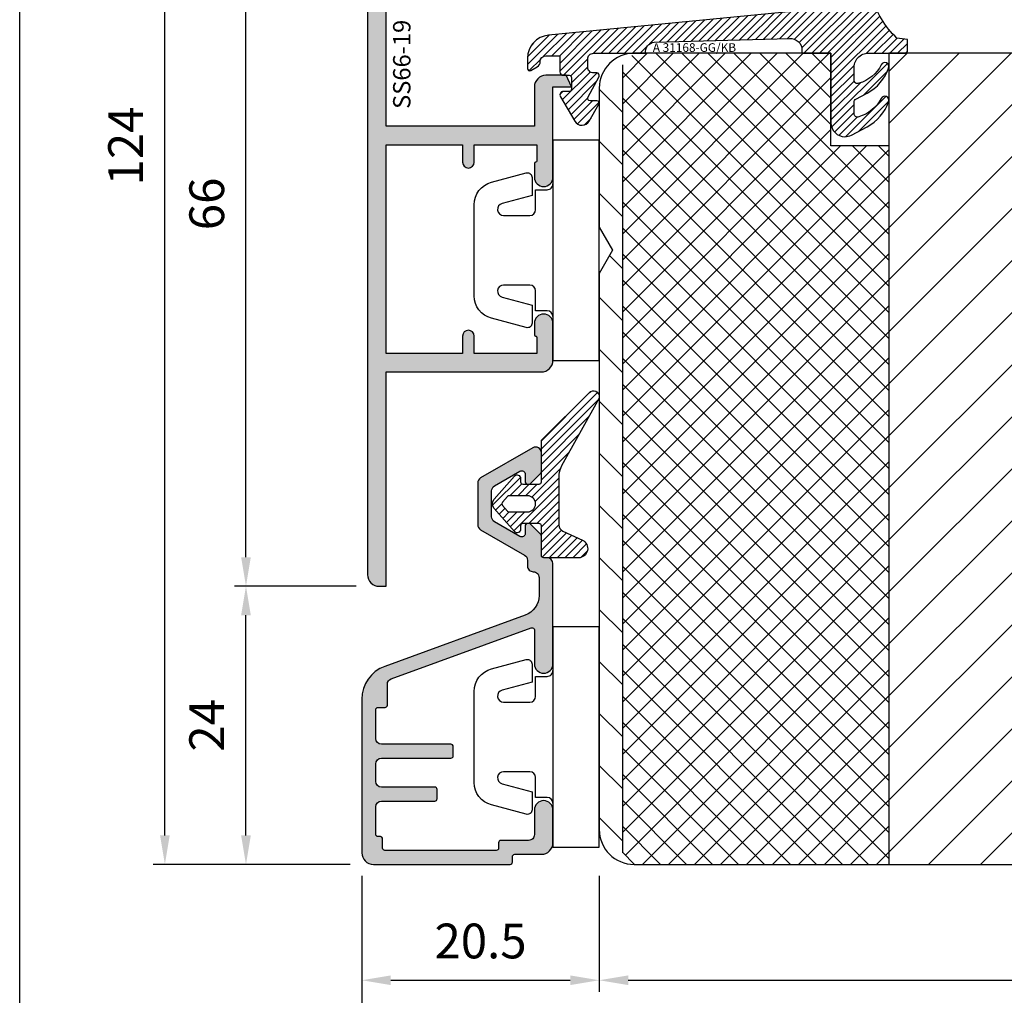
# Model space of a CAD drawing. Units: millimetres. Extents: x -1770 to 4420, y -2028 to 888.
# Drawn here: x 30 to 200, y 97 to 266 of the extents above; entities that cross this region are included whole.
import ezdxf
from ezdxf.xclip import XClip

# ---------------------------------------------------------------- set-up
doc = ezdxf.new("R2010")
doc.units = ezdxf.units.MM
doc.header["$LTSCALE"] = 2
doc.header["$XCLIPFRAME"] = 0
doc.linetypes.add('ECO-IDEALU_Holz-BR_unten$0$IDEALU68plus_Holz-BR_unten$0$AM_DIN_F_W050', pattern=[6.25, 4.75, -1.5])
doc.linetypes.add('IDEALU_Alu-BR_66-19$0$AM_DIN_G_W050', pattern=[13.75, 9.75, -1.5, 1, -1.5])
for name, color, linetype, lineweight in [('AM_5', 3, 'Continuous', 25), ('ECO-IDEALU_Holz-BR_unten$0$IDEALU68plus_Innenfalz', 6, 'ECO-IDEALU_Holz-BR_unten$0$IDEALU68plus_Holz-BR_unten$0$AM_DIN_F_W050', 25), ('FBA2-Dichtung$0$Schraffur_Dichtung', 1, 'Continuous', 25), ('IDEAL-ECOPLANO_Mitteldichtung$0$Schraffur_Dichtung', 1, 'Continuous', 25), ('IDEALU_Alu-BR_66-19$0$Schraffur_Aluminium', 252, 'IDEALU_Alu-BR_66-19$0$AM_DIN_G_W050', 25)]:
    doc.layers.add(name, color=color, linetype=linetype, lineweight=lineweight)
for name, color, linetype in [('IDEAL-ECOPLANO_Mitteldichtung$0$Profilnummer', 1, 'Continuous'), ('IDEALU_Alu-BR_66-19$0$Profilnummer', 1, 'Continuous'), ('IDEALU_SB36-17$0$Schraffur_Aluminium', 252, 'Continuous'), ('PS10_BR76x80$0$Dämmung_BR', 7, 'Continuous'), ('PS10_BR76x80$0$Profilnummer', 1, 'Continuous'), ('PS10_BR76x80$0$Schraffur_Holz', 1, 'Continuous')]:
    doc.layers.add(name, color=color, linetype=linetype)
doc.styles.add('IDEAL-ECOPLANO_Mitteldichtung$0$Standard', font='isocp.shx')
doc.styles.add('IDEALU_Alu-BR_66-19$0$Standard', font='isocp.shx')
doc.styles.add('PS10_BR76x80$0$Standard', font='isocp.shx')
doc.styles.get("Standard").update_dxf_attribs({"font": 'isocp.shx'})
doc.dimstyles.new('AM_DIN$0', dxfattribs={"dimtxt": 3, "dimasz": 2.5, "dimexe": 1, "dimexo": 1, "dimgap": 1, "dimtad": 1, "dimdec": 1, "dimdsep": 46, "dimtxsty": 'STANDARD', "dimcen": 0, "dimclrd": 3, "dimclre": 3, "dimclrt": 2, "dimadec": 1, "dimazin": 2, "dimtp": 0.1, "dimtm": 0.1, "dimtfac": 0.71, "dimtdec": 1, "dimtmove": 0, "dimatfit": 3, "dimfxl": 1, "dimlwd": -1, "dimlwe": -1, "dimarcsym": 0})
pattern_1 = [(45, (0, 0), (-0.3367596045400932, 0.3367596045400933), [])]

# ---------------------------------------------------------------- blocks, each defined once
blk = doc.blocks.new('PS10_BR76x80')
at = {"layer": 'PS10_BR76x80$0$Dämmung_BR'}
h = blk.add_hatch(dxfattribs=at)
h.set_pattern_fill('ANSI37', color=1, scale=0.5, style=0)
h.set_pattern_definition([(45, (-193.1286967979899, -424.2999664526132), (-1.122532015133643, 1.122532015133644), []), (135, (-193.1286967979899, -424.2999664526132), (-1.122532015133644, -1.122532015133643), [])])
h.paths.add_polyline_path([(-38, 11), (-61, 11), (-61, -65), (-38, -65)])
at = {"layer": 'PS10_BR76x80$0$Schraffur_Holz'}
h = blk.add_hatch(dxfattribs=at)
h.set_pattern_fill('ANSI31', color=1, angle=90)
h.set_pattern_definition([(135, (-325.6683599592256, -178.5109272069178), (-2.245064030267288, -2.245064030267287), [])])
h.paths.add_polyline_path([(-64.99999999999994, -65), (-61, -65), (-61, 11), (-65, 11)])
h = blk.add_hatch(dxfattribs=at)
h.set_pattern_fill('ANSI31', color=1)
h.set_pattern_definition([(45, (-193.1286967979899, -424.2999664526132), (-2.245064030267287, 2.245064030267288), [])])
h.paths.add_polyline_path([(-16.5, 11), (-38, 11), (-38, -65), (-16.5, -65)])
h = blk.add_hatch(dxfattribs=at)
h.set_pattern_fill('ANSI31', color=1, angle=90)
h.set_pattern_definition([(135, (-198.1286967979899, -424.2999664526132), (-2.245064030267288, -2.245064030267287), [])])
h.paths.add_polyline_path([(-16.5, -65), (4.999999999999999, -65), (4.999999999999999, 11), (-16.5, 11)])
h = blk.add_hatch(dxfattribs=at)
h.set_pattern_fill('ANSI31', color=1)
h.set_pattern_definition([(45, (0, 0), (-2.245064030267287, 2.245064030267288), [])])
h.paths.add_polyline_path([(15, 11), (4.999999999999999, 11), (4.999999999999999, -65), (15.00000000000006, -65)])
for p, q in [((-61, 11), (-61, -65)), ((-38, 11), (-38, -65)), ((-16.5, 11), (-16.5, -65)), ((4.999999999999999, 11), (4.999999999999999, -65))]:
    blk.add_line(p, q)
blk.add_lwpolyline([(-65, 11), (15, 11), (15.00000000000006, -65), (-64.99999999999994, -65)], close=True)
at = {"layer": 'Defpoints'}
blk.add_point((0, 0), dxfattribs=at)
at = {"layer": 'PS10_BR76x80$0$Profilnummer', "insert": (5.925590458462863, -60.00000011092996), "char_height": 1.5, "width": 12.03723229675419, "attachment_point": 1, "rotation": 90, "style": 'PS10_BR76x80$0$Standard'}
blk.add_mtext('Kantel 76x80', dxfattribs=at)
blk = doc.blocks.new('ECO-IDEALU_Holz-BR_unten')
blk.add_lwpolyline([(-38, 8.000000000000004), (-38, 3.6e-15), (-43, 3.6e-15), (-43, 8.000000000000004), (-60, 8.000000000000004, 0.4142135649484195), (-62.99999996269571, 5.000000000000017), (-63, -7.000000000001787), (-61.84529946162141, -8.999999999999996), (-63, -11.00000000000198), (-63, -59, 0.4142135623730957), (-60, -62), (10, -62, 0.4142135623730951), (13, -59), (13, -13.99999999999999, 0.4142135623730951), (11, -11.99999999999999), (-16, -11.99999999999999, -0.4142135623730951), (-17, -10.99999999999999), (-17, 6.000000000000003, 0.4142135623730951), (-19, 8.000000000000004)], format="xyb", close=True)
at = {"layer": 'Defpoints'}
for p in [(0, 0), (0, 0), (13, -12), (13, -12), (-63, -62), (13, -62.00000000000001)]:
    blk.add_point(p, dxfattribs=at)
at = {"layer": 'ECO-IDEALU_Holz-BR_unten$0$IDEALU68plus_Innenfalz'}
blk.add_lwpolyline([(2, -62, 0.4142135623730966), (5, -59.00000000000009), (5, -32), (11.5, -32, 0.4142135623731325), (13, -30.5)], format="xyb", dxfattribs=at)
ref = blk.add_blockref('PS10_BR76x80', (6.1e-15, -1.42e-14))
XClip(ref).set_block_clipping_path([(-38, 8.000000000000004), (-38, 3.6e-15), (-43, 3.6e-15), (-43, 8.000000000000004), (-60, 8.000000000000004), (-62.99999996269571, 5.000000000000017), (-63, -7.000000000001787), (-61.84529946162141, -8.999999999999996), (-63, -11.00000000000198), (-63, -59), (-60, -62), (10, -62), (13, -59), (13, -13.99999999999999), (11, -11.99999999999999), (-16, -11.99999999999999), (-17, -10.99999999999999), (-17, 6.000000000000003), (-19, 8.000000000000004)])
blk = doc.blocks.new('ECO-IDEALU_Holz-Flg_unten')
blk.add_lwpolyline([(29.50000000000009, 40.5902635248201), (29.50000000000009, -14.99999999999999, -0.4142135623730947), (26.50000000000009, -18), (21.00000000000009, -18, -0.4142135623730951), (19.00000000000009, -16), (19.00000000000009, -2.5), (16.00000000000009, -2.5), (16.00000000000009, -8), (14.00000000000009, -8, -0.4142135623730948), (13.00000000000009, -7), (13.00000000000009, 0), (8.15000000000009, 0), (8.15000000000009, 2.5), (6.15000000000009, 2.5), (6.15000000000009, 12), (1.5, 11.99999999999977), (0, 13.49999999999954), (-1.49999999999909, 12), (-6.15000000000009, 12), (-6.15000000000009, 2.5), (-8.15000000000009, 2.5), (-8.15000000000009, 0), (-9.99999999999991, 1e-16, -0.4142135623730951), (-11.99999999999991, 2), (-11.99999999999991, 12.00000000000023), (-12.30000000000009, 12.00000000000023), (-12.30000000000009, 20.50000000000023), (-17.30000000000009, 20.50000000000023), (-17.30000000000009, 12), (-36.49999999999991, 12, -0.4142135623730951), (-38.49999999999991, 14), (-38.49999999999991, 42), (0.5000000000000947, 42), (0.5000000000000947, 58), (3.500000000000094, 58), (4.571796769724306, 61.99999999999985), (10.86229149573773, 61.99999999984604, -0.0430493740113638), (20.56747031686507, 58.51258507809291, -0.246108415666458), (22.26852006005844, 56.30790035718144), (24.19555544293063, 45.3791396245391, 0.3152987888789923), (25.81787459362123, 43.7568204738485), (27.02094453300093, 43.54468678385671, -0.3639702342662054)], format="xyb", close=True)
blk.add_point((10.86229149573761, 61.99999999984606))
at = {"layer": 'Defpoints'}
for p in [(29.50000000000019, 61.99999999984616), (21.99999999999988, 57.83075329199334), (24.43873496892785, 43.99999999984617), (29.5000000000001, 43.1075624183519), (0, 0), (29.5000000000001, -18)]:
    blk.add_point(p, dxfattribs=at)
blk = doc.blocks.new('_ECO-IDEALU_Flg_unten')
blk.add_blockref('ECO-IDEALU_Holz-Flg_unten', (0, 0))
blk = doc.blocks.new('DC340')
at = {"ltscale": 2}
blk.add_lwpolyline([(6.672256933148673, 2.303523090341514, -0.4931450015474532), (6.285886461236259, 1.799995999999737), (4.736618421459752, 1.799995999999737), (4.04194163667671, 4.392604918804863, 0.8769781630551204), (3.000000421460754, 4.255432792764622), (3.000000421459844, 2.000001000000338, 0.4142135623730617), (3.500000421459844, 1.5), (5.22380842145958, 1.5), (5.22380842145958, 0.5, 0.4142136083805532), (5.723808499999904, 0), (-5.723808499999904, 0, 0.4142135163655386), (-5.223808578540229, 0.5), (-5.223808578540229, 1.5), (-3.499999578540155, 1.5, 0.4142135623730617), (-2.999999578540155, 2.000001000000338), (-2.999999578540155, 4.255380868979045, 0.8769759486295426), (-4.041940106938454, 4.392555558271851), (-4.736617578540062, 1.799995999999737), (-6.285886618320546, 1.799995999999737, -0.4931457712028545), (-6.672256578539418, 2.303525000000263), (-5.864622175628937, 5.317644235713487, -0.3394539492208239), (-3.932771097938712, 6.800003999999717), (3.932778940866228, 6.800003999999717, -0.3394546396546345), (5.864631300425571, 5.317639451707691)], format="xyb", close=True, dxfattribs=at)
blk.add_lwpolyline([(9.5, -4), (9.5, 0), (-9.5, 0), (-9.5, -4)], close=True, dxfattribs=at)
blk = doc.blocks.new('IDEAL-ECOPLANO_Mitteldichtung')
at = {"layer": 'IDEAL-ECOPLANO_Mitteldichtung$0$Schraffur_Dichtung'}
h = blk.add_hatch(dxfattribs=at)
h.set_pattern_fill('ANSI31', color=256, scale=0.15, style=0)
h.set_pattern_definition(pattern_1)
edge = h.paths.add_edge_path()
edge.add_line((-25.09999999999798, 7.277353961136668), (-25.09999999999809, 7.292299855556166))
edge.add_arc((-24.59999999999809, 7.292299855561076), 0.4999999999999965, 90.02677175375021, 180.0000000005627, ccw=False)
edge.add_line((-24.60023362761433, 7.792299800979208), (-23.40067625779676, 7.792860300497977))
edge.add_line((-23.40067625779676, 7.792860300497977), (-23.4000252798391, 6.399664801694143))
edge.add_arc((-23.10008378000998, 6.399941615857553), 0.2999416275641371, 180.0528779071217, 270.016011412594)
edge.add_line((-23.09999996076306, 6.100000000005138), (-22.59999996076277, 6.100000000000136))
edge.add_arc((-22.59999996401908, 5.899999996744181), 0.2000000032559548, 9.327492875854659e-07, 89.99999906713668, ccw=False)
edge.add_line((-22.39999996076313, 5.90000000000009), (-22.39999996076313, 4.90000000000009))
edge.add_arc((-22.60003874775251, 4.900038786988744), 0.2000387907497283, 270.011109499318, 359.98889050091, ccw=False)
edge.add_line((-22.59999996076306, 4.699999999999363), (-23.09999996076306, 4.699999999999363))
edge.add_arc((-23.10008378575528, 4.400058387020981), 0.2999416246917097, 89.9839874897684, 209.977410157765)
edge.add_line((-23.35989996076091, 4.250190000000429), (-22.1035066828988, 2.13533615901656))
edge.add_arc((-21.48816692069516, 2.506888421637407), 0.718814375765745, 211.1242694699761, 329.5730992924305)
edge.add_line((-20.86835054442429, 2.142853029794878), (-20.02704304686517, 3.599999999998772))
edge.add_arc((-20.20024812518447, 3.700000001444975), 0.1999999986120849, 329.9999992920403, 449.9985451686952)
edge.add_line((-20.20024304686524, 3.899999999992587), (-20.80023347085125, 3.90000000000009))
edge.add_arc((-20.80023347084879, 4.100000000000087), 0.1999999999999966, 152.2570847389714, 269.9999999992947, ccw=False)
edge.add_line((-20.97724251182359, 4.193101017251137), (-20.02324304686522, 6.006899999998722))
edge.add_arc((-20.20024283392375, 6.100005911599401), 0.199994088397029, 332.254609641185, 450.0000610050466)
edge.add_line((-20.20024304686524, 6.299999999996316), (-20.50024304686525, 6.299999999999499))
edge.add_arc((-20.50031681073683, 6.799926230686004), 0.4999262361284166, 179.9999999649548, 270.0084539642695, ccw=False)
edge.add_line((-21.00024304686525, 6.799926230991786), (-21.00024304686525, 7.5))
edge.add_arc((-20.50031681587174, 7.50007376900649), 0.4999262364361785, 89.99154544723177, 180.0084545527682, ccw=False)
edge.add_line((-20.50024304686525, 8), (-15.9841167226408, 8))
edge.add_arc((-15.20000000850709, 8.158622111895541), 0.7999999973537812, 94.99999940497759, 191.4362581817455, ccw=False)
edge.add_line((-15.26972459419812, 8.955577868456883), (-3.587155742747654, 9.277760895612346))
edge.add_arc((-3.500000000000024, 8.281566197520574), 1.000000000000023, -2.2737367544323206e-12, 94.99999999999818, ccw=False)
edge.add_line((-2.5, 8.281566197520533), (-2.5, 8))
edge.add_line((-2.5, 8), (0, 8))
edge.add_line((0, 8), (0, 1.99999999999909))
edge.add_arc((1.200001359759198, 2.000000542526217), 1.200001359759321, 180.0000259037328, 270.0000007664752)
edge.add_arc((1.200001370487131, 2.000000546971161), 1.200001364204264, 270.0000002542546, 297.9060623953475)
edge.add_line((1.761629995109672, 0.9395400045195856), (3.121215575403653, 1.659583426064045))
edge.add_arc((1.29593313934979, 5.106080758056289), 3.899999978307227, 297.9059209426703, 340.8752658033826)
edge.add_arc((4.649999961496009, 3.943009180957202), 0.3500000148033134, 340.8752678131552, 512.8502694173854)
edge.add_arc((1.540171859936831, 5.548458908973591), 3.14978707205635, 285.86116898803, 332.6776810790019, ccw=False)
edge.add_arc((2.276840811541851, 2.768191044034993), 0.2787864332310273, 173.22695578973, 296.45342051902213, ccw=False)
edge.add_line((2, 2.801070223138594), (1.999999999998806, 3.785188386479376))
edge.add_arc((2.299999992345098, 3.785188391086039), 0.299999992346292, 117.9059199780167, 180.0000008798079, ccw=False)
edge.add_line((2.159593658374888, 4.050303567544915), (3.121215580476246, 4.559583404203294))
edge.add_arc((1.295932902341613, 8.006080961264187), 3.9000002905032, 297.9059225380502, 340.8752641235521)
edge.add_arc((4.649999966911423, 6.843009165959677), 0.3500000264659163, 340.8752698423219, 512.8502676373068)
edge.add_arc((1.627902897354478, 8.341155748346182), 3.023093278012833, 284.8174980978508, 333.7213520229724, ccw=False)
edge.add_arc((2.276840810512476, 5.668191041114533), 0.2787864325532494, 173.2269551687877, 296.45342072849877, ccw=False)
edge.add_line((2, 5.701070223138458), (2.00000000000017, 6.799999999999272))
edge.add_arc((3.213681650269219, 6.796036016452288), 1.213688123599041, 82.74228225039678, 179.8128679628032, ccw=False)
edge.add_line((3.36701001582918, 8), (6.404041210166042, 8))
edge.add_arc((6.409225075755169, 8.19576391088676), 0.1958325337325879, 268.483151334495, 373.0498942951547)
edge.add_arc((-59.3364011397205, 8.72036435445193), 65.93815103339325, 359.5825773232939, 360.4174226767061)
edge.add_line((6.599999999999965, 9.20074591576622), (5.700643330861453, 9.311174479674492))
edge.add_arc((10.71469023337593, 14.74506113413347), 7.39376700431671, 194.2232066944628, 227.3011354923273, ccw=False)
edge.add_line((3.547572408018538, 12.92841240871439), (3.495144816037054, 17.85682481742879))
edge.add_line((3.495144816037054, 17.85682481742879), (3.950196990799895, 14.29999999999995))
edge.add_line((3.950196990799895, 14.29999999999995), (4.500000000000056, 14.29999999999995))
edge.add_line((4.500000000000056, 14.29999999999995), (4.500000000000056, 19))
edge.add_line((4.500000000000056, 19), (3.40989793798235, 19))
edge.add_arc((-1.681318113707733, 25.17046039307611), 7.999691390766752, 300.5636710594391, 309.5258700411469, ccw=False)
edge.add_arc((9.17654200442443, 13.22604251557343), 8.465792118985693, 143.3270371962711, 188.3270371962709)
edge.add_line((0.8000000000000113, 12), (-24.39260129024564, 9.562607957620685))
edge.add_arc((-24.20000000000027, 7.571903373058769), 2.000000000000001, 95.52618454909936, 180.0000000000178)
edge.add_line((-26.20000000000028, 7.571903373058148), (-26.19999999999993, 6.700001259234113))
edge.add_arc((-26.00000865831458, 6.699991342980505), 0.1999913419311953, 179.9971590796127, 300.0042964601076)
edge.add_line((-25.89999999999804, 6.526801259230978), (-25.35000156360155, 6.844340356496559))
edge.add_arc((-25.59999999999778, 7.277353961131843), 0.4999999999997979, 299.9997931058425, 360.000000000553)
at = {"flags": 128}
blk.add_lwpolyline([(-25.09999999999798, 7.277353961136668), (-25.09999999999809, 7.292299855556166, -0.4140767131028925), (-24.60023362761433, 7.792299800979208), (-23.40067625779676, 7.792860300497977), (-23.4000252798391, 6.399664801694143, 0.41402511521332), (-23.09999996076306, 6.100000000005138), (-22.59999996076277, 6.100000000000136, -0.4142135528361749), (-22.39999996076313, 5.90000000000009), (-22.39999996076313, 4.90000000000009, -0.4140999845020496), (-22.59999996076306, 4.699999999999363), (-23.09999996076306, 4.699999999999363, 0.5773120044571564), (-23.35989996076091, 4.250190000000429), (-22.1035066828988, 2.13533615901656, 0.568360916924112), (-20.86835054442429, 2.142853029794878), (-20.02704304686517, 3.599999999998772, 0.5773418094739151), (-20.20024304686524, 3.899999999992587), (-20.80023347085125, 3.90000000000009, -0.5642929040988659), (-20.97724251182359, 4.193101017251137), (-20.02324304686522, 6.006899999998722, 0.5643074936854532), (-20.20024304686524, 6.299999999996316), (-20.50024304686525, 6.299999999999499, -0.4142567794639049), (-21.00024304686525, 6.799926230991786), (-21.00024304686525, 7.5, -0.4143000035343276), (-20.50024304686525, 8), (-15.9841167226408, 8, -0.4475114964229028), (-15.26972459419812, 8.955577868456883), (-3.587155742747654, 9.277760895612346, -0.4400105308918364), (-2.5, 8.281566197520533), (-2.5, 8), (0, 8), (0, 1.99999999999909, 0.4142134338726706), (1.200001375812234, 0.7999991827668964, 0.1223685211958229), (1.761629995109672, 0.9395400045195856), (3.121215575403653, 1.659583426064045, 0.1897173559927194), (4.980682627737678, 3.828340158943319, 0.9323111799440018), (4.338563972604902, 4.102720280088533, -0.2071651829911443), (2.401031836056404, 2.518594439924072, -0.5962761600744306), (2, 2.801070223138594), (1.999999999998806, 3.785188386479376, -0.2777666713106863), (2.159593658374888, 4.050303567544915), (3.121215580476246, 4.559583404203294, 0.1897173411875545), (4.980682648233084, 6.728340151836164, 0.9323111488760185), (4.338563972604674, 7.002720280088624, -0.2166820304421531), (2.401031835637638, 5.418594438064474, -0.5962761649860945), (2, 5.701070223138458), (2.00000000000017, 6.799999999999272, -0.4508376905641526), (3.36701001582918, 8), (6.404041210166042, 8, 0.4907974309460449), (6.599999999999965, 8.239982793137642, 0.0036427161525727), (6.599999999999965, 9.20074591576622), (5.700643330861453, 9.311174479674492, -0.1453402935678526), (3.547572408018538, 12.92841240871439), (3.495144816037054, 17.85682481742879), (3.950196990799895, 14.29999999999995), (4.500000000000056, 14.29999999999995), (4.500000000000056, 19), (4.500000000000056, 19), (3.40989793798235, 19, -0.039124915402291), (2.386489373416964, 18.28220919301088, 0.1989123673796572), (0.8000000000000113, 12), (-24.39260129024564, 9.562607957620685, 0.3862379684513992), (-26.20000000000028, 7.571903373058148), (-26.19999999999993, 6.700001259234113, 0.5773917935327896), (-25.89999999999804, 6.526801259230978), (-25.35000156360155, 6.844340356496559, 0.2679501599942561)], format="xyb", close=True, dxfattribs=at)
at = {"layer": 'IDEAL-ECOPLANO_Mitteldichtung$0$Profilnummer', "insert": (-15.3800827300401, 8.870544386014444), "char_height": 0.75, "width": 7.603346753662111, "attachment_point": 1, "style": 'IDEAL-ECOPLANO_Mitteldichtung$0$Standard'}
blk.add_mtext('A 31168-GG/KB', dxfattribs=at)
blk = doc.blocks.new('IDEALU_Alu-BR_66-19')
at = {"layer": 'IDEALU_Alu-BR_66-19$0$Schraffur_Aluminium'}
blk.add_hatch(color=252, dxfattribs=at).paths.add_polyline_path([(-1.600000015914318, 34.26527449640627), (0.9289899128952953, 35.18575155315766, -0.5205670505412828), (1.599999984369263, 34.71590524288048), (1.599999984369262, 33.80000002361454), (1.999999984370717, 33.80000002361454), (2.999999984597195, 34.80000002356074), (2.999999984597181, 35.49999999984655, 0.5205670505517351), (0.9869697694032289, 36.90953893116926), (-12.71010071662828, 31.92421297760792, 0.3152987888789877), (-16, 27.22574987367836), (-16, -27.99999999999978, 0.414213562373096), (-15, -28.99999999999977), (-14.39999998492296, -28.99999999999977), (-14.39999999445861, -10.50000000348945), (-0.9999999739075061, -10.50000000348944, 0.414213563926618), (2.60924935e-08, -9.499999998185388), (9.1195034e-09, -6.299999995756479, 0.4142135595420084), (-0.7999999873909474, -5.499999999999772, 0.4142135652038092), (-1.600000002599699, -6.299999992523254), (-1.600000011945667, -7.299999990312258, 0.4142135657717519), (-1.500000011173367, -7.399999991793379, -0.4142135629801377), (-1.40000001147564, -7.499999991246809), (-1.400000011216434, -8.899999990549652), (-6.800000011399397, -8.900000008145803), (-6.800000012115177, -7.400000004084652, 1), (-7.80000001185779, -7.400000004443853), (-7.800000011399399, -8.900000003489431), (-14.40000000440848, -8.900000003489417), (-14.40000002294125, 9.100000021146347), (-7.800000027333744, 9.100000024531514), (-7.800000029257333, 7.600000017378786, 1), (-6.800000028999036, 7.600000016214792), (-6.800000027333744, 9.100000017732327), (-1.39999999196516, 9.100000017732327), (-1.39999999259362, 7.700000014988905, -0.414213560391536), (-1.499999991287508, 7.600000015708246, 0.4142135598734799), (-1.599999990723518, 7.50000001586234), (-1.599999993384699, 6.299999994153299, 1), (-9.1185939e-09, 6.299999990512429), (1.02809281e-08, 14.10000000021), (1.600000010281291, 14.09999999949127), (1.133692352028448, 15.09999999970068), (-0.5999999894511906, 15.10000000029975, 0.4142135623495737), (-1.599999989977733, 14.10000000054462), (-1.599999991425647, 10.70000001521646), (-14.40000002355698, 10.70000002114636), (-14.40000001375627, 27.22574987077829, -0.3152987887185386), (-12.16286850111903, 30.42070477932309), (-3.202606058600891, 33.6819735995186, -0.520567050551389), (-2.800000015606725, 33.40006581328005), (-2.800000015639469, 29.40000001058045, 0.4142135623866364), (-1.800000015601425, 28.40000001057227), (-0.3000000153193401, 28.40000001062934), (0.3928203075733179, 28.00000001070727), (2.699999985691161, 28.0000000122884, 0.4142135621815697), (2.999999984680854, 28.3000000114931), (2.999999984646308, 29.40000001063843), (1.999999984606276, 30.40000001067871), (1.599999984608459, 30.40000001067871), (1.599999984646658, 29.20000001067864), (0.7143593382819949, 29.20000001067864), (0.0215390153183948, 29.60000001064155), (-1.600000015651474, 29.6000000105797)])
blk.add_lwpolyline([(-12.16286850111902, 30.42070477932309), (-3.202606058600892, 33.6819735995186, -0.5205670505513935), (-2.800000015606727, 33.40006581328005), (-2.800000015639469, 29.40000001058045, 0.4142135623866368), (-1.800000015601426, 28.40000001057227), (-0.3000000153193412, 28.40000001062934), (0.3928203075733165, 28.00000001070727), (2.699999985691164, 28.0000000122884, 0.4142135621815751), (2.999999984680854, 28.30000001149311), (2.999999984646308, 29.40000001063843), (1.999999984606276, 30.40000001067871), (1.599999984608459, 30.40000001067871), (1.599999984646657, 29.20000001067864), (0.7143593382819944, 29.20000001067864), (0.0215390153183961, 29.60000001064155), (-1.600000015651474, 29.6000000105797), (-1.600000015914318, 34.26527449640627), (0.9289899128953042, 35.18575155315766, -0.5205670505412768), (1.599999984369262, 34.71590524288048), (1.599999984369262, 33.80000002361454), (1.999999984370717, 33.80000002361454), (2.999999984597195, 34.80000002356074), (2.999999984597181, 35.49999999984651, 0.5205670505498107), (0.9869697694118001, 36.90953893117238), (-12.71010071662827, 31.92421297760792, 0.3152987888789879), (-16, 27.22574987367837), (-16, -27.99999999999978, 0.4142135623730966), (-15, -28.99999999999977), (-14.39999998492296, -28.99999999999977), (-14.39999999445861, -10.50000000348944), (-0.9999999739075066, -10.50000000348944, 0.4142135639266181), (2.60924935e-08, -9.499999998185388), (9.1195034e-09, -6.299999995756479, 0.4142135595420083), (-0.7999999873909475, -5.499999999999772, 0.4142135652038091), (-1.600000002599699, -6.299999992523254), (-1.600000011945667, -7.299999990312258, 0.4142135657717441), (-1.500000011173369, -7.399999991793379, -0.4142135629801455), (-1.40000001147564, -7.499999991246809), (-1.400000011216434, -8.899999990549645), (-6.800000011399397, -8.90000000814581), (-6.800000012115177, -7.400000004149021, 0.9999999999999996), (-7.80000001185779, -7.400000004497471), (-7.800000011399397, -8.900000003489424), (-14.40000000440848, -8.900000003489424), (-14.40000002294125, 9.100000021146341), (-7.800000027333744, 9.10000002453151), (-7.800000029257333, 7.600000017314187, 0.9999999999999998), (-6.800000028999036, 7.60000001616099), (-6.800000027333744, 9.100000017732327), (-1.39999999196516, 9.100000017732327), (-1.39999999259362, 7.700000014988901, -0.4142135603915301), (-1.499999991287509, 7.600000015708246, 0.4142135598734753), (-1.599999990723517, 7.50000001586234), (-1.599999993384699, 6.299999993907405, 0.9999999999999998), (-9.1185939e-09, 6.299999990850949), (1.02809281e-08, 14.10000000021), (1.600000010281291, 14.09999999949127), (1.133692352028447, 15.09999999970068), (-0.5999999894511916, 15.10000000029975, 0.4142135623495723), (-1.599999989977732, 14.10000000054462), (-1.599999991425647, 10.70000001521646), (-14.40000002355698, 10.70000002114636), (-14.40000001375627, 27.22574987076617, -0.315298788719519)], format="xyb", close=True)
at = {"layer": 'Defpoints'}
for p in [(-16, 36.99999999999965), (0, 0), (-15.99999999999999, -28.99999999999976)]:
    blk.add_point(p, dxfattribs=at)
at = {"layer": 'IDEALU_Alu-BR_66-19$0$Profilnummer', "insert": (-13.80000001945927, 12.20000002114653), "char_height": 1.5, "width": 16.11542557697087, "attachment_point": 1, "rotation": 90, "style": 'IDEALU_Alu-BR_66-19$0$Standard'}
blk.add_mtext('SS66-19', dxfattribs=at)
blk = doc.blocks.new('FBA2-Dichtung')
at = {"layer": 'FBA2-Dichtung$0$Schraffur_Dichtung'}
h = blk.add_hatch(dxfattribs=at)
h.set_pattern_fill('ANSI31', color=256, scale=0.15, style=0)
h.set_pattern_definition(pattern_1)
h.paths.add_polyline_path([(6.400000000139399, 10.82369822307529), (6.400000000139399, 10.95235727831467, 0.6664042085759024), (5.548187156466241, 11.30764268897292), (1.400000000044698, 7.200000000000017), (1.400000000044698, 3.600000000000052, -0.4142135623730916), (1.2000000000447, 3.400000000000051), (-0.1999999999552981, 3.400000000000034, -0.4142135623730854), (-0.3999999999552983, 3.600000000000022), (-0.3999999999553125, 3.900000946188328, 0.693466861912155), (-0.9262757727422027, 4.096976261011503), (-2.669929546129779, 2.093950626046995, 0.3742816264052608), (-2.669929448027726, 1.306049254059342), (-0.926275723691177, -0.6969753173587776, 0.6934667697188008), (-0.3999999999553121, -0.4999999461879421), (-0.3999999999555115, -0.2000000000001396, -0.4142135623732903), (-0.1999999999555051, 0), (1.200000000044497, 0, -0.4142135623730717), (1.400000000044499, -0.1999999999999868), (1.400000000044698, -2.758230139629192, 0.4142135623730729), (1.600000000044702, -2.958230139629179), (4.600002042719017, -2.958230139629165, 0.8025850134988631), (4.938096366656324, -1.433183776889947), (3.246429257091714, -0.6443472594920312, -0.2914735263746503), (2.900000000044698, -0.1005624874376174), (2.900000000044698, 4.011969329467266, -0.1275786293451799), (3.152146094305757, 4.984083892774043)])
h.paths.add_polyline_path([(0.2000000000447186, 1.000000000000018), (-1.364744460046763, 1, -0.2169386637170119), (-1.515594803387634, 1.068682926037999), (-1.950850935570472, 1.568682926038012, -0.3742819983044335), (-1.950851075226871, 1.831316913531701), (-1.515595877754036, 2.331316913531726, -0.2169389421062841), (-1.364745394756765, 2.400000000000034), (0.200000000044712, 2.40000000000003, -1)], flags=16)
for points in [[(6.400000000139399, 10.82369822307529), (3.152146094305756, 4.984083892774041, 0.1275786293451801), (2.900000000044698, 4.011969329467262), (2.900000000044698, -0.1005624874376139, 0.2914735263746504), (3.246429257091712, -0.6443472594920295), (4.938096366656324, -1.433183776889947, -0.8025850134988626), (4.600002042719019, -2.958230139629165), (1.600000000044701, -2.958230139629179, -0.4142135623730951), (1.400000000044698, -2.758230139629176), (1.400000000044499, -0.1999999999999886, 0.4142135623730743), (1.200000000044497, 0), (-0.1999999999555086, 0, 0.4142135623732824), (-0.3999999999555115, -0.2000000000001378), (-0.3999999999553125, -0.4999999461879412, -0.6934667697187994), (-0.9262757236911767, -0.6969753173587776), (-2.66992944802773, 1.306049254059345, -0.374281626405259), (-2.669929546129779, 2.093950626046996), (-0.9262757727422012, 4.096976261011505, -0.693466861912154), (-0.3999999999553125, 3.900000946188328), (-0.3999999999552983, 3.600000000000022, 0.41421356237309), (-0.1999999999552955, 3.400000000000034), (1.200000000044695, 3.400000000000051, 0.4142135623730951), (1.400000000044698, 3.600000000000051), (1.400000000044698, 7.200000000000017), (5.548187156466241, 11.30764268897292, -0.6664042085759027), (6.400000000139399, 10.95235727831467)], [(-1.950850935570471, 1.568682926038011), (-1.515594803387635, 1.068682926038, 0.2169386637170112), (-1.364744460046765, 1), (0.2000000000447102, 1.000000000000017, 0.9999999999999998), (0.2000000000447102, 2.40000000000003), (-1.364745394756766, 2.400000000000034, 0.2169389421062835), (-1.515595877754037, 2.331316913531725), (-1.950851075226871, 1.831316913531701, 0.3742819983044351)]]:
    blk.add_lwpolyline(points, format="xyb", close=True)
blk = doc.blocks.new('IDEALU_SB36-17')
at = {"layer": 'IDEALU_SB36-17$0$Schraffur_Aluminium'}
blk.add_hatch(color=256, dxfattribs=at).paths.add_polyline_path([(0, 25.95796222508406, 0.4142135623729285), (-0.4999999999997158, 26.45796222508406), (-0.8000000000971567, 26.45796222508423, -0.4142135623637859), (-1.000000000096861, 26.6579622250778), (-1.000000000149157, 28.33334965223335, 0.1989123673715187), (-1.058578643911779, 28.47477100846428), (-1.941421356455308, 29.35761372100798, 0.2774713831174098), (-2.141421356509688, 29.4074213962711, 0.5042124930332988), (-2.400000000139471, 29.21619236471341), (-2.400000000139698, 28.56249722532692, -0.577350269189537), (-2.849999998225591, 28.30268960529684), (-5.04672545629981, 29.57096963985194, -0.2679491924311011), (-5.296725456299782, 30.00398234174414), (-5.296725456299782, 32.22746509300342, -0.2679491924311578), (-5.046725455368402, 32.66047779650876), (-2.849999996725287, 33.92875783139168, -0.5773502691895814), (-2.400000000139471, 33.66895021222749), (-2.400000000139471, 33.01619236428931, 0.5042124943886855), (-2.141421355683085, 32.82496333298487, 0.2774713820661701), (-1.941421356375023, 32.87477100847449), (-1.058578643934211, 33.75761372089649, 0.1989123673824285), (-1.000000000170075, 33.89903507713516), (-1.000000000170075, 35.51647106967468, 0.5773502691896244), (-1.750000000170047, 35.94948377156688), (-6.246725455834166, 33.35329811926738, 0.267949192431142), (-6.496725456299827, 32.92028541656858), (-6.4967254562996, 29.31116201871659, 0.2679491924311983), (-6.246725456299358, 28.87814931682417), (-2.450000000084443, 26.6861088526411, -0.2679491924229703), (-2.200000000084173, 26.25309615076398), (-2.200000000068939, 25.75796222506858, 0.414213562384316), (-1.700000000034357, 25.25796222508393, -0.4142135623933276), (-1.200000000000045, 24.75796222508416), (-1.200000000000045, 23.19761039239665, -0.3152987888789811), (-2.384363742013839, 21.50616367498199), (-14.52606042997703, 17.08694748707475, 0.3152987888789811), (-16.5, 14.26786962471704), (-16.5, 0.9999999999999715, 0.4142135623730956), (-15.5, -2.84e-14), (-3.696725454206195, 0, 0.4142135623729557), (-3.49672545420617, 0.1999999999999247), (-3.496725454205943, 0.6682965789711446, -0.4142135623729417), (-3.29672545420594, 0.8682965789710763), (-0.999999999999943, 0.8682965789712113, 0.4142135623731014), (0, 1.868296578971289), (-2.274e-13, 4.69999999999996, 0.414213562372978), (-0.7999999999999546, 5.499999999999886, 0.4142135623731263), (-1.600000000000136, 4.699999999999619), (-1.599999999999909, 2.568296578971192, -0.4142135623731332), (-2.099999999999923, 2.068296578971143), (-4.496725454205481, 2.0682965789712, 0.4142135623729618), (-4.696725454205534, 1.868296578971246), (-4.696725454205761, 1.399999999999913, -0.4142135623729585), (-4.896725454205778, 1.199999999999981), (-14.49999997124519, 1.19999999999996, -0.4142135623731784), (-14.69999997124523, 1.400000000000062), (-14.699999971245, 2.199999999999874, 0.4142135623730535), (-14.89999997124494, 2.399999999999948), (-15.10000000000022, 2.400000000000034, -0.4142135623729703), (-15.29999999999995, 2.599999999999852), (-15.29999999999995, 4.966368597565377, -0.4142135623730919), (-14.79999999999995, 5.466368597565377), (-10.19999996714568, 5.466368597565434, 0.4142135623730897), (-9.999999967145868, 5.666368597565252), (-9.999999967145868, 6.466368597565491, 0.4142135623730925), (-10.19999996714571, 6.666368597565337), (-14.79999999999995, 6.666368597565366, -0.4142135623730929), (-15.29999999999995, 7.166368597565366), (-15.29999999999995, 8.66636859756531, -0.4142135623731003), (-14.79999999999994, 9.16636859756531), (-8.803274519044862, 9.166368597565196, 0.414213562373017), (-8.603274519044817, 9.366368597565184), (-8.60327451904459, 10.16636859756532, 0.4142135623731808), (-8.80327451904462, 10.36636859756541), (-14.79999999999995, 10.36636859756535, -0.4142135623731252), (-15.29999999999995, 10.86636859756541), (-15.29999999999972, 13.34330150604555, -0.414213562373026), (-15.09999999999969, 13.54330150604559), (-14.49672542341292, 13.54330150604568, 0.4142135623730534), (-14.29672542341313, 13.74330150604549), (-14.29672542341313, 15.54330150706354, -0.3152987888789832), (-13.96773549507598, 16.01314781745648), (-1.868404028665274, 20.41694432575042, -0.5205670505517956), (-1.600000000000136, 20.22900580159322), (-1.600000000000591, 17.30000000000012, 0.4142135623733279), (-0.7999999999999546, 16.49999999999988, 0.4142135623730116), (0, 17.30000000000007)])
blk.add_lwpolyline([(-2.274e-13, 4.699999999999818, 0.4142135623730326), (-0.7999999999999546, 5.499999999999886, 0.4142135623731159), (-1.600000000000136, 4.699999999999647), (-1.599999999999909, 2.5682965789712, -0.4142135623731284), (-2.099999999999909, 2.068296578971143), (-4.496725454205716, 2.0682965789712, 0.4142135623727621), (-4.696725454205534, 1.868296578971154), (-4.696725454205761, 1.39999999999992, -0.4142135623730119), (-4.896725454205807, 1.199999999999988), (-14.49999997124541, 1.19999999999996, -0.4142135623727621), (-14.69999997124523, 1.400000000000005), (-14.699999971245, 2.19999999999996, 0.4142135623730951), (-14.89999997124505, 2.399999999999948), (-15.10000000000013, 2.400000000000034, -0.4142135623730951), (-15.29999999999995, 2.599999999999852), (-15.29999999999995, 4.966368597565377, -0.4142135623730951), (-14.79999999999995, 5.466368597565377), (-10.19999996714568, 5.466368597565434, 0.414213562373095), (-9.999999967145868, 5.666368597565252), (-9.999999967145868, 6.466368597565463, 0.4142135623730951), (-10.19999996714568, 6.666368597565337), (-14.79999999999995, 6.666368597565366, -0.4142135623730951), (-15.29999999999995, 7.166368597565366), (-15.29999999999995, 8.66636859756531, -0.4142135623730951), (-14.79999999999995, 9.16636859756531), (-8.80327451904509, 9.166368597565196, 0.4142135623733449), (-8.603274519044817, 9.366368597565184), (-8.60327451904459, 10.16636859756536, 0.4142135623731365), (-8.803274519044635, 10.36636859756541), (-14.79999999999995, 10.36636859756535, -0.4142135623730951), (-15.29999999999995, 10.86636859756535), (-15.29999999999972, 13.34330150604555, -0.4142135623730534), (-15.09999999999968, 13.54330150604559), (-14.49672542341295, 13.54330150604568, 0.4142135623730535), (-14.29672542341313, 13.74330150604547), (-14.29672542341313, 15.54330150706372, -0.315298788878947), (-13.96773549507588, 16.01314781745651), (-1.868404028665281, 20.41694432575042, -0.5205670505517455), (-1.600000000000136, 20.22900580159324), (-1.600000000000591, 17.30000000000001, 0.4142135623732825), (-0.7999999999999546, 16.49999999999988, 0.4142135623730117), (0, 17.30000000000007), (0, 25.95796222508406, 0.4142135623730951), (-0.5, 26.45796222508406), (-0.800000000097043, 26.45796222508423, -0.414213562363938), (-1.000000000096861, 26.6579622250778), (-1.000000000149157, 28.33334965223329, 0.1989123673714239), (-1.058578643911687, 28.47477100846419), (-1.941421356397768, 29.35761372095044, 0.2774713832269532), (-2.141421356509681, 29.4074213962711, 0.5042124930333204), (-2.400000000139471, 29.21619236471341), (-2.400000000139698, 28.56249722532698, -0.5773502691897541), (-2.849999998225712, 28.30268960529691), (-5.046725456299782, 29.57096963985191, -0.2679491924311126), (-5.296725456299782, 30.00398234174412), (-5.296725456299782, 32.22746509300342, -0.2679491924311214), (-5.046725455368459, 32.66047779650873), (-2.849999996725273, 33.9287578313917, -0.5773502691895342), (-2.400000000139471, 33.66895021222751), (-2.400000000139471, 33.01619236471331, 0.5042124950537666), (-2.14142135568295, 32.82496333298482, 0.2774713820659667), (-1.94142135637503, 32.87477100847449), (-1.058578643934197, 33.7576137208965, 0.1989123673823894), (-1.000000000170075, 33.89903507713516), (-1.000000000170075, 35.51647106967465, 0.5773502691896569), (-1.750000000170075, 35.94948377156686), (-6.246725455834166, 33.35329811926738, 0.267949192431146), (-6.496725456299827, 32.92028541656856), (-6.4967254562996, 29.3111620187166, 0.2679491924311964), (-6.246725456299373, 28.87814931682417), (-2.450000000084628, 26.68610885264121, -0.2679491924230801), (-2.200000000084173, 26.25309615076398), (-2.200000000068939, 25.75796222506878, 0.4142135623844164), (-1.700000000034378, 25.25796222508393, -0.4142135623933402), (-1.200000000000045, 24.75796222508416), (-1.200000000000045, 23.19761039239669, -0.3152987888789908), (-2.384363742013874, 21.50616367498199), (-14.52606042997695, 17.08694748707478, 0.3152987888789906), (-16.5, 14.26786962471704), (-16.5, 0.9999999999999715, 0.4142135623730951), (-15.5, -2.84e-14), (-3.696725454205989, 0, 0.4142135623726616), (-3.49672545420617, 0.1999999999999318), (-3.496725454205943, 0.6682965789711944, -0.4142135623729287), (-3.296725454205898, 0.8682965789710692), (-1, 0.8682965789712113, 0.4142135623730951), (0, 1.868296578971211)], format="xyb", close=True)
blk.add_point((-2.400000000139399, 29.41619236471115))
at = {"layer": 'Defpoints'}
for p in [(2.274e-13, 10.99999999999991), (0, 0), (-16.50000000000001, -2.84e-14)]:
    blk.add_point(p, dxfattribs=at)
blk = doc.blocks.new('ECO-IDEALU_BR-Flg_unten')
for name, p in [('_ECO-IDEALU_Flg_unten', (0, 0)), ('IDEALU_Alu-BR_66-19', (-67, -8.999999999999996)), ('IDEAL-ECOPLANO_Mitteldichtung', (-43, 3.6e-15)), ('ECO-IDEALU_Holz-BR_unten', (0, 0)), ('FBA2-Dichtung', (-69.40000000013963, -32.58380763528885)), ('IDEALU_SB36-17', (-66.99999999999977, -61.99999999999999))]:
    blk.add_blockref(name, p)
at = {"rotation": 90}
for p in [(-67, -8.999999999999996), (-67, -51.00000000000008)]:
    blk.add_blockref('DC340', p, dxfattribs=at)
blk = doc.blocks.new('*D319')
at = {"layer": 'AM_5', "color": 3, "transparency": 16777216}
for p, q in [((89.06910430554125, 117.7071263390835), (89.06910430554125, 97.70712633908352)), ((130.0691043055412, 117.7071263390835), (130.0691043055412, 97.70712633908352)), ((94.06910430554125, 99.70712633908352), (125.0691043055412, 99.70712633908352))]:
    blk.add_line(p, q, dxfattribs=at)
for points in [[(94.06910430554125, 100.5404596724168), (94.06910430554125, 98.8737930057502), (89.06910430554125, 99.70712633908352)], [(125.0691043055412, 100.5404596724168), (125.0691043055412, 98.8737930057502), (130.0691043055412, 99.70712633908352)]]:
    blk.add_solid(points, dxfattribs=at)
at = {"layer": 'Defpoints', "color": 0, "transparency": 16777216}
for p in [(89.06910430554125, 119.7071263390835), (130.0691043055412, 119.7071263390835), (130.0691043055412, 99.70712633908352)]:
    blk.add_point(p, dxfattribs=at)
at = {"layer": 'AM_5', "color": 2, "transparency": 16777216, "insert": (109.5691043055412, 105.7077168902646), "char_height": 6, "attachment_point": 5}
blk.add_mtext('20.5', dxfattribs=at)
blk = doc.blocks.new('*D320')
at = {"layer": 'AM_5', "color": 3, "transparency": 16777216}
for p, q in [((89.06910430554125, 117.7071263390835), (89.06910430554125, 83.70712634841948)), ((282.0691043055413, 117.7071263390835), (282.0691043055413, 83.70712634841948)), ((277.0691043055413, 85.70712634841948), (94.06910430554125, 85.70712634841948))]:
    blk.add_line(p, q, dxfattribs=at)
for points in [[(94.06910430554125, 86.5404596817528), (94.06910430554125, 84.87379301508616), (89.06910430554125, 85.70712634841948)], [(277.0691043055413, 86.5404596817528), (277.0691043055413, 84.87379301508616), (282.0691043055413, 85.70712634841948)]]:
    blk.add_solid(points, dxfattribs=at)
at = {"layer": 'Defpoints', "color": 0, "transparency": 16777216}
for p in [(89.06910430554125, 119.7071263390835), (282.0691043055413, 119.7071263390835), (89.06910430554125, 85.70712634841948)]:
    blk.add_point(p, dxfattribs=at)
at = {"layer": 'AM_5', "color": 2, "transparency": 16777216, "insert": (185.5691043055412, 91.70712634841946), "char_height": 6, "attachment_point": 5}
blk.add_mtext('96.5', dxfattribs=at)
blk = doc.blocks.new('*D321')
at = {"layer": 'AM_5', "color": 3, "transparency": 16777216}
for p, q in [((89.06910430554125, 117.7071263390835), (89.06910430554125, 69.70712634841948)), ((315.0691043055413, 117.7071263390835), (315.0691043055413, 69.70712634841948)), ((310.0691043055413, 71.70712634841946), (94.06910430554125, 71.70712634841946))]:
    blk.add_line(p, q, dxfattribs=at)
for points in [[(94.06910430554125, 72.5404596817528), (94.06910430554125, 70.87379301508615), (89.06910430554125, 71.70712634841946)], [(310.0691043055413, 72.5404596817528), (310.0691043055413, 70.87379301508615), (315.0691043055413, 71.70712634841946)]]:
    blk.add_solid(points, dxfattribs=at)
at = {"layer": 'Defpoints', "color": 0, "transparency": 16777216}
for p in [(89.06910430554125, 119.7071263390835), (315.0691043055413, 119.7071263390835), (89.06910430554125, 71.70712634841946)]:
    blk.add_point(p, dxfattribs=at)
at = {"layer": 'AM_5', "color": 2, "transparency": 16777216, "insert": (202.0691043055413, 77.70712634841948), "char_height": 6, "attachment_point": 5}
blk.add_mtext('113', dxfattribs=at)
blk = doc.blocks.new('*D322')
at = {"layer": 'AM_5', "color": 3, "transparency": 16777216}
for p, q in [((130.0691043055412, 117.7071263390835), (130.0691043055412, 97.70712633908352)), ((282.0691043055413, 117.7071263390835), (282.0691043055413, 97.70712633908352)), ((135.0691043055412, 99.70712633908352), (277.0691043055413, 99.70712633908352))]:
    blk.add_line(p, q, dxfattribs=at)
for points in [[(135.0691043055412, 100.5404596724168), (135.0691043055412, 98.8737930057502), (130.0691043055412, 99.70712633908352)], [(277.0691043055413, 100.5404596724168), (277.0691043055413, 98.8737930057502), (282.0691043055413, 99.70712633908352)]]:
    blk.add_solid(points, dxfattribs=at)
at = {"layer": 'Defpoints', "color": 0, "transparency": 16777216}
for p in [(130.0691043055412, 119.7071263390835), (282.0691043055413, 119.7071263390835), (282.0691043055413, 99.70712633908352)]:
    blk.add_point(p, dxfattribs=at)
at = {"layer": 'AM_5', "color": 2, "transparency": 16777216, "insert": (206.0691043055413, 105.7071263390835), "char_height": 6, "attachment_point": 5}
blk.add_mtext('76', dxfattribs=at)
blk = doc.blocks.new('*D324')
at = {"layer": 'AM_5', "color": 3, "transparency": 16777216}
for p, q in [((88.06910430554125, 367.7071263390835), (53.06910430554125, 367.7071263390835)), ((55.06910430554121, 124.7071263390798), (55.06910430554126, 362.7071263390835)), ((87.06910430554126, 119.7071263390798), (53.06910430554121, 119.7071263390798))]:
    blk.add_line(p, q, dxfattribs=at)
for points in [[(54.23577097220793, 362.7071263390835), (55.9024376388746, 362.7071263390835), (55.06910430554126, 367.7071263390835)], [(54.23577097220787, 124.7071263390798), (55.90243763887454, 124.7071263390798), (55.06910430554121, 119.7071263390798)]]:
    blk.add_solid(points, dxfattribs=at)
at = {"layer": 'Defpoints', "color": 0, "transparency": 16777216}
for p in [(55.06910430554126, 367.7071263390835), (90.06910430554126, 367.7071263390835), (89.06910430554125, 119.7071263390798)]:
    blk.add_point(p, dxfattribs=at)
at = {"layer": 'AM_5', "color": 2, "transparency": 16777216, "insert": (49.06851375436009, 243.7071263390817), "char_height": 6, "attachment_point": 5, "rotation": 90}
blk.add_mtext('124', dxfattribs=at)
blk = doc.blocks.new('*D325')
at = {"layer": 'AM_5', "color": 3, "transparency": 16777216}
for p, q in [((88.06910430386597, 167.7071263390826), (67.06910430554126, 167.7071263390826)), ((69.06910430554125, 124.7071263390798), (69.06910430554126, 162.7071263390826)), ((87.06910430554126, 119.7071263390798), (67.06910430554125, 119.7071263390798))]:
    blk.add_line(p, q, dxfattribs=at)
for points in [[(68.23577097220793, 162.7071263390826), (69.90243763887459, 162.7071263390826), (69.06910430554126, 167.7071263390826)], [(68.23577097220792, 124.7071263390798), (69.90243763887457, 124.7071263390798), (69.06910430554125, 119.7071263390798)]]:
    blk.add_solid(points, dxfattribs=at)
at = {"layer": 'Defpoints', "color": 0, "transparency": 16777216}
for p in [(69.06910430554126, 167.7071263390826), (90.06910430386596, 167.7071263390826), (89.06910430554125, 119.7071263390798)]:
    blk.add_point(p, dxfattribs=at)
at = {"layer": 'AM_5', "color": 2, "transparency": 16777216, "insert": (63.06851375436012, 143.7071263390812), "char_height": 6, "attachment_point": 5, "rotation": 90}
blk.add_mtext('24', dxfattribs=at)
blk = doc.blocks.new('*D326')
at = {"layer": 'AM_5', "color": 3, "transparency": 16777216}
for p, q in [((88.06910430554125, 299.7071263390826), (67.06910430554126, 299.7071263390826)), ((69.06910430554123, 172.7071263390826), (69.06910430554126, 294.7071263390826)), ((88.06910430386597, 167.7071263390826), (67.06910430554123, 167.7071263390826))]:
    blk.add_line(p, q, dxfattribs=at)
for points in [[(68.23577097220793, 294.7071263390826), (69.90243763887459, 294.7071263390826), (69.06910430554126, 299.7071263390826)], [(68.2357709722079, 172.7071263390826), (69.90243763887455, 172.7071263390826), (69.06910430554123, 167.7071263390826)]]:
    blk.add_solid(points, dxfattribs=at)
at = {"layer": 'Defpoints', "color": 0, "transparency": 16777216}
for p in [(69.06910430554126, 299.7071263390826), (90.06910430554126, 299.7071263390826), (90.06910430386596, 167.7071263390826)]:
    blk.add_point(p, dxfattribs=at)
at = {"layer": 'AM_5', "color": 2, "transparency": 16777216, "insert": (63.0691043055412, 233.7071263390826), "char_height": 6, "attachment_point": 5, "rotation": 90}
blk.add_mtext('66', dxfattribs=at)

msp = doc.modelspace()

# ---------------------------------------------------------------- linework, layer by layer
at = {"layer": 'Defpoints'}
msp.add_lwpolyline([(30, 518.9999980806751), (370, 518.9999980806751), (370, 35), (30, 35)], close=True, dxfattribs=at)

# ---------------------------------------------------------------- block references
at = {"xscale": 2, "yscale": 2, "zscale": 2}
msp.add_blockref('ECO-IDEALU_BR-Flg_unten', (256.0691043055413, 243.7071263390835), dxfattribs=at)

# ---------------------------------------------------------------- dimensions: what is measured, and where the dimension line sits
at = {"layer": 'AM_5'}
for base, p1, p2, angle, picture, middle in [((55.06910430554126, 367.7071263390835), (89.06910430554125, 119.7071263390798), (90.06910430554126, 367.7071263390835), 90, '*D324', (49.06851375436009, 243.7071263390817)), ((69.06910430554126, 299.7071263390826), (90.06910430386596, 167.7071263390826), (90.06910430554126, 299.7071263390826), 90, '*D326', (63.0691043055412, 233.7071263390826)), ((69.06910430554126, 167.7071263390826), (89.06910430554125, 119.7071263390798), (90.06910430386596, 167.7071263390826), 90, '*D325', (63.06851375436012, 143.7071263390812)), ((89.06910430554125, 71.70712634841946), (315.0691043055413, 119.7071263390835), (89.06910430554125, 119.7071263390835), 180, '*D321', (202.0691043055413, 77.70712634841948))]:
    dim = msp.add_linear_dim(base=base, p1=p1, p2=p2, angle=angle, dimstyle='AM_DIN$0', override={"dimscale": 2, "dimgap": 1.5, "dimdec": 8, "dimlfac": 0.5, "dimadec": 0, "dimtdec": 8, "dimtix": 1}, dxfattribs=at)
    dim.commit()
    dim.dimension.update_dxf_attribs({"geometry": picture, "text_midpoint": middle})
for base, p1, p2, picture, middle in [((130.0691043055412, 99.70712633908352), (89.06910430554125, 119.7071263390835), (130.0691043055412, 119.7071263390835), '*D319', (109.5691043055412, 105.7077168902646)), ((89.06910430554125, 85.70712634841948), (282.0691043055413, 119.7071263390835), (89.06910430554125, 119.7071263390835), '*D320', (185.5691043055412, 91.70712634841946)), ((282.0691043055413, 99.70712633908352), (130.0691043055412, 119.7071263390835), (282.0691043055413, 119.7071263390835), '*D322', (206.0691043055413, 105.7071263390835))]:
    dim = msp.add_linear_dim(base=base, p1=p1, p2=p2, dimstyle='AM_DIN$0', override={"dimscale": 2, "dimgap": 1.5, "dimdec": 8, "dimlfac": 0.5, "dimadec": 0, "dimtdec": 8, "dimtix": 1}, dxfattribs=at)
    dim.commit()
    dim.dimension.update_dxf_attribs({"geometry": picture, "text_midpoint": middle})

doc.saveas('drawing.dxf')
